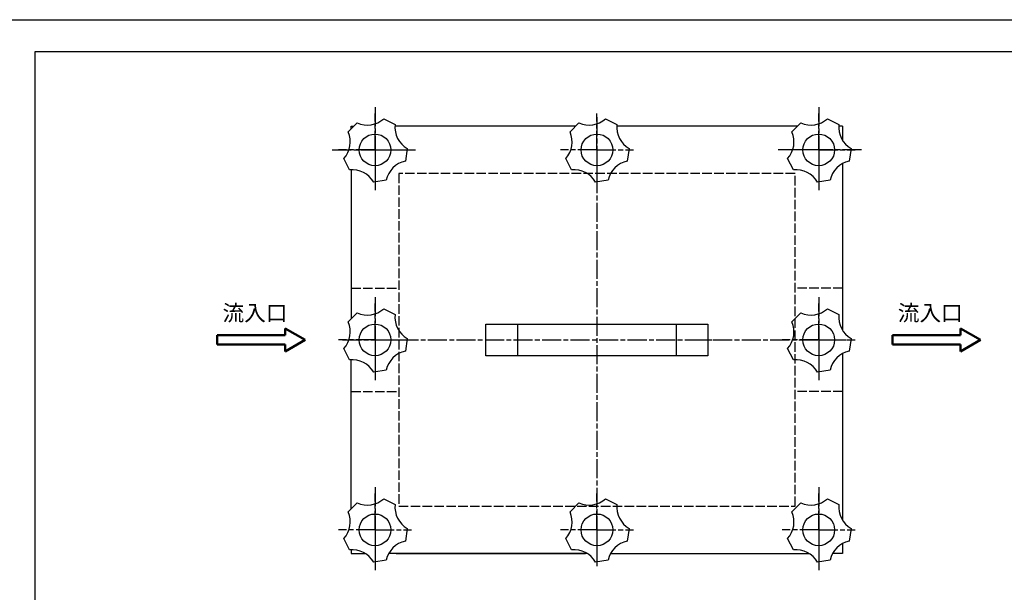
# Model space of a CAD drawing. Units: millimetres. Extents: x -5418 to -3906, y 4275 to 5115.
# Drawn here: x -5064 to -4443, y 4753 to 5115 of the extents above; entities that cross this region are included whole.
import ezdxf

# ---------------------------------------------------------------- set-up
doc = ezdxf.new("R2010")
doc.units = ezdxf.units.MM
for name, pattern in [('AM_ISO02W050', [7.5, 6, -1.5]), ('AM_ISO08W050', [18, 12, -1.5, 3, -1.5]), ('AM_ISO08W050x2', [9, 6, -0.75, 1.5, -0.75])]:
    doc.linetypes.add(name, pattern=pattern)
for name, color, linetype, lineweight in [('AM_3', 6, 'AM_ISO02W050', 25), ('AM_6', 2, 'Continuous', 35), ('AM_7', 4, 'AM_ISO08W050', 25), ('AM_BOR', 7, 'Continuous', 50), ('建築-AM_0', 7, 'Continuous', 50)]:
    doc.layers.add(name, color=color, linetype=linetype, lineweight=lineweight)
doc.styles.get("Standard").update_dxf_attribs({"font": 'ISOCP.SHX', "bigfont": 'EXTFONT.SHX'})

# ---------------------------------------------------------------- blocks, each defined once
blk = doc.blocks.new('IGS_A2')
for p, q in [((20, 10), (20, 410)), ((20, 410), (574, 410))]:
    blk.add_line(p, q)
at = {"layer": 'AM_BOR', "color": 1, "lineweight": 25}
blk.add_line((0, 420), (594, 420), dxfattribs=at)

msp = doc.modelspace()

# ---------------------------------------------------------------- linework, layer by layer
for p, q in [((-4712.997, 5047.439), (-4827.137, 5047.439)), ((-4572.997, 5047.439), (-4687.137, 5047.439)), ((-4544.713, 5047.439), (-4547.137, 5047.439)), ((-4544.713, 5047.439), (-4544.713, 5038.459)), ((-4544.713, 5023.831), (-4544.713, 4918.459)), ((-4749.713, 4922.439), (-4749.713, 4902.439)), ((-4649.713, 4922.439), (-4649.713, 4902.439))]:
    msp.add_line(p, q)
for points in [[(-4834.197, 5052.075), (-4827.069, 5048.443)], [(-4694.197, 5052.075), (-4687.069, 5048.443)], [(-4554.197, 5052.075), (-4547.069, 5048.443)], [(-4856.683, 5043.753), (-4851.027, 5049.41)], [(-4854.713, 5045.723), (-4854.713, 5047.439), (-4852.997, 5047.439)], [(-4716.683, 5043.753), (-4711.027, 5049.41)], [(-4576.683, 5043.753), (-4571.027, 5049.41)], [(-4819.333, 5033.261), (-4820.585, 5025.36)], [(-4679.333, 5033.261), (-4680.585, 5025.36)], [(-4539.333, 5033.261), (-4540.585, 5025.36)], [(-4855.717, 5019.795), (-4859.349, 5026.923)], [(-4715.717, 5019.795), (-4719.349, 5026.923)], [(-4575.717, 5019.795), (-4579.349, 5026.923)], [(-4854.713, 5019.863), (-4854.713, 4925.723)], [(-4832.633, 5013.311), (-4840.535, 5012.06)], [(-4692.633, 5013.311), (-4700.535, 5012.06)], [(-4552.633, 5013.311), (-4560.535, 5012.06)], [(-4856.683, 4923.753), (-4851.027, 4929.41)], [(-4834.197, 4932.075), (-4827.069, 4928.443)], [(-4576.683, 4923.753), (-4571.027, 4929.41)], [(-4554.197, 4932.075), (-4547.069, 4928.443)], [(-4819.333, 4913.261), (-4820.585, 4905.36)], [(-4539.333, 4913.261), (-4540.585, 4905.36)], [(-4855.717, 4899.795), (-4859.349, 4906.923)], [(-4575.717, 4899.795), (-4579.349, 4906.923)], [(-4544.713, 4903.831), (-4544.713, 4798.459)], [(-4854.713, 4805.723), (-4854.713, 4899.863)], [(-4832.633, 4893.311), (-4840.535, 4892.06)], [(-4552.633, 4893.311), (-4560.535, 4892.06)], [(-4856.683, 4803.753), (-4851.027, 4809.41)], [(-4834.197, 4812.075), (-4827.069, 4808.443)], [(-4716.683, 4803.753), (-4711.027, 4809.41)], [(-4694.197, 4812.075), (-4687.069, 4808.443)], [(-4576.683, 4803.753), (-4571.027, 4809.41)], [(-4554.197, 4812.075), (-4547.069, 4808.443)], [(-4819.333, 4793.261), (-4820.585, 4785.36)], [(-4679.333, 4793.261), (-4680.585, 4785.36)], [(-4539.333, 4793.261), (-4540.585, 4785.36)], [(-4855.717, 4779.795), (-4859.349, 4786.923)], [(-4715.717, 4779.795), (-4719.349, 4786.923)], [(-4575.717, 4779.795), (-4579.349, 4786.923)], [(-4544.713, 4783.831), (-4544.713, 4777.439), (-4551.105, 4777.439)], [(-4854.713, 4779.863), (-4854.713, 4777.439), (-4845.733, 4777.439)], [(-4832.633, 4773.311), (-4840.535, 4772.06)], [(-4705.733, 4777.439), (-4831.105, 4777.439)], [(-4826.333, 4777.439), (-4706.847, 4777.439)], [(-4692.633, 4773.311), (-4700.535, 4772.06)], [(-4691.105, 4777.439), (-4565.733, 4777.439)], [(-4552.633, 4773.311), (-4560.535, 4772.06)]]:
    msp.add_lwpolyline(points)
msp.add_lwpolyline([(-4769.713, 4922.439), (-4629.713, 4922.439), (-4629.713, 4902.439), (-4769.713, 4902.439)], close=True)
for centre in [(-4839.713, 5032.439), (-4699.713, 5032.439), (-4559.713, 5032.439), (-4839.713, 4912.439), (-4559.713, 4912.439), (-4839.713, 4792.439), (-4699.713, 4792.439), (-4559.713, 4792.439)]:
    msp.add_circle(centre, 10)
for centre, start, end in [((-4844.687, 5063.846), 246.292431, 311.707569), ((-4704.687, 5063.846), 246.292431, 311.707569), ((-4564.687, 5063.846), 246.292431, 311.707569), ((-4811.38, 5046.875), 174.292431, 239.707569), ((-4671.38, 5046.875), 174.292431, 239.707569), ((-4531.38, 5046.875), 174.292431, 239.707569), ((-4871.12, 5037.413), 318.292431, 23.707569), ((-4731.12, 5037.413), 318.292431, 23.707569), ((-4591.12, 5037.413), 318.292431, 23.707569), ((-4854.149, 5004.107), 30.292431, 95.707569), ((-4817.228, 5009.954), 102.292431, 167.707569), ((-4714.149, 5004.107), 30.292431, 95.707569), ((-4677.228, 5009.954), 102.292431, 167.707569), ((-4574.149, 5004.107), 30.292431, 95.707569), ((-4537.228, 5009.954), 102.292431, 167.707569), ((-4844.687, 4943.846), 246.292431, 311.707569), ((-4811.38, 4926.875), 174.292431, 239.707569), ((-4564.687, 4943.846), 246.292431, 311.707569), ((-4531.38, 4926.875), 174.292431, 239.707569), ((-4871.12, 4917.413), 318.292431, 23.707569), ((-4591.12, 4917.413), 318.292431, 23.707569), ((-4817.228, 4889.954), 102.292431, 167.707569), ((-4537.228, 4889.954), 102.292431, 167.707569), ((-4854.149, 4884.107), 30.292431, 95.707569), ((-4574.149, 4884.107), 30.292431, 95.707569), ((-4844.687, 4823.846), 246.292431, 311.707569), ((-4704.687, 4823.846), 246.292431, 311.707569), ((-4564.687, 4823.846), 246.292431, 311.707569), ((-4871.12, 4797.413), 318.292431, 23.707569), ((-4811.38, 4806.875), 174.292431, 239.707569), ((-4731.12, 4797.413), 318.292431, 23.707569), ((-4671.38, 4806.875), 174.292431, 239.707569), ((-4591.12, 4797.413), 318.292431, 23.707569), ((-4531.38, 4806.875), 174.292431, 239.707569), ((-4817.228, 4769.954), 102.292431, 167.707569), ((-4677.228, 4769.954), 102.292431, 167.707569), ((-4537.228, 4769.954), 102.292431, 167.707569), ((-4854.149, 4764.107), 30.292431, 95.707569), ((-4714.149, 4764.107), 30.292431, 95.707569), ((-4574.149, 4764.107), 30.292431, 95.707569)]:
    msp.add_arc(centre, 15.767, start, end)
at = {"layer": 'AM_3'}
for p, q in [((-4854.713, 4945.139), (-4824.713, 4945.139)), ((-4544.713, 4945.139), (-4574.713, 4945.139)), ((-4854.713, 4879.739), (-4824.713, 4879.739)), ((-4544.713, 4879.739), (-4574.713, 4879.739))]:
    msp.add_line(p, q, dxfattribs=at)
msp.add_lwpolyline([(-4824.713, 5017.439), (-4824.713, 4807.439), (-4574.713, 4807.439), (-4574.713, 5017.439)], close=True, dxfattribs=at)
at = {"layer": 'AM_7'}
for p, q in [((-4839.713, 5059.387), (-4839.713, 5005.491)), ((-4559.713, 5059.387), (-4559.713, 5005.491)), ((-4839.713, 5032.439), (-4839.713, 5055.482)), ((-4699.713, 5032.439), (-4699.713, 5055.482)), ((-4699.713, 5053.027), (-4699.713, 4771.851)), ((-4559.713, 5032.439), (-4559.713, 5055.482)), ((-4866.661, 5032.439), (-4812.765, 5032.439)), ((-4839.713, 5032.439), (-4862.756, 5032.439)), ((-4839.713, 5032.439), (-4816.67, 5032.439)), ((-4839.713, 5032.439), (-4839.713, 5009.396)), ((-4699.713, 5032.439), (-4722.756, 5032.439)), ((-4699.713, 5032.439), (-4676.67, 5032.439)), ((-4699.713, 5032.439), (-4699.713, 5009.396)), ((-4532.765, 5032.439), (-4586.661, 5032.439)), ((-4559.713, 5032.439), (-4582.756, 5032.439)), ((-4559.713, 5032.439), (-4536.67, 5032.439)), ((-4559.713, 5032.439), (-4559.713, 5009.396)), ((-4839.713, 4939.387), (-4839.713, 4885.491)), ((-4559.713, 4939.387), (-4559.713, 4885.491)), ((-4839.713, 4912.439), (-4839.713, 4935.482)), ((-4559.713, 4912.439), (-4559.713, 4935.482)), ((-4839.713, 4912.439), (-4862.756, 4912.439)), ((-4860.301, 4912.439), (-4539.125, 4912.439)), ((-4839.713, 4912.439), (-4816.67, 4912.439)), ((-4839.713, 4912.439), (-4839.713, 4889.396)), ((-4559.713, 4912.439), (-4582.756, 4912.439)), ((-4559.713, 4912.439), (-4536.67, 4912.439)), ((-4559.713, 4912.439), (-4559.713, 4889.396)), ((-4839.713, 4819.387), (-4839.713, 4765.491)), ((-4839.713, 4792.439), (-4839.713, 4815.482)), ((-4699.713, 4792.439), (-4699.713, 4815.482)), ((-4559.713, 4819.387), (-4559.713, 4765.491)), ((-4559.713, 4792.439), (-4559.713, 4815.482)), ((-4839.713, 4792.439), (-4862.756, 4792.439)), ((-4839.713, 4792.439), (-4816.67, 4792.439)), ((-4839.713, 4792.439), (-4839.713, 4769.396)), ((-4699.713, 4792.439), (-4722.756, 4792.439)), ((-4699.713, 4792.439), (-4676.67, 4792.439)), ((-4699.713, 4792.439), (-4699.713, 4769.396)), ((-4559.713, 4792.439), (-4582.756, 4792.439)), ((-4559.713, 4792.439), (-4536.67, 4792.439)), ((-4559.713, 4792.439), (-4559.713, 4769.396))]:
    msp.add_line(p, q, dxfattribs=at)
at = {"layer": 'AM_7', "linetype": 'AM_ISO08W050x2'}
msp.add_line((-4642.007, 4912.439), (-4618.419, 4912.439), dxfattribs=at)
at = {"layer": '建築-AM_0'}
for p, q in [((-4939.252, 4915.443), (-4939.252, 4909.435)), ((-4939.252, 4915.443), (-4896.45, 4915.443)), ((-4896.45, 4919.712), (-4883.853, 4912.439)), ((-4896.45, 4915.443), (-4896.45, 4919.712)), ((-4513.174, 4915.443), (-4513.174, 4909.435)), ((-4513.174, 4915.443), (-4470.372, 4915.443)), ((-4470.372, 4919.712), (-4457.775, 4912.439)), ((-4470.372, 4915.443), (-4470.372, 4919.712)), ((-4939.252, 4909.435), (-4896.45, 4909.435)), ((-4896.45, 4905.166), (-4883.853, 4912.439)), ((-4896.45, 4905.166), (-4896.45, 4909.435)), ((-4513.174, 4909.435), (-4470.372, 4909.435)), ((-4470.372, 4905.166), (-4457.775, 4912.439)), ((-4470.372, 4905.166), (-4470.372, 4909.435))]:
    msp.add_line(p, q, dxfattribs=at)

# ---------------------------------------------------------------- block references
at = {"lineweight": 0, "xscale": 2, "yscale": 2, "zscale": 2}
msp.add_blockref('IGS_A2', (-5094.155, 4274.668), dxfattribs=at)

# ---------------------------------------------------------------- texts
at = {"layer": 'AM_6', "color": 7, "lineweight": 50, "char_height": 10, "width": 92.70568, "attachment_point": 1}
for insert in [(-4935.941, 4934.45), (-4509.863, 4934.45)]:
    msp.add_mtext('流入口', dxfattribs=dict(at, insert=insert))

doc.saveas('drawing.dxf')
